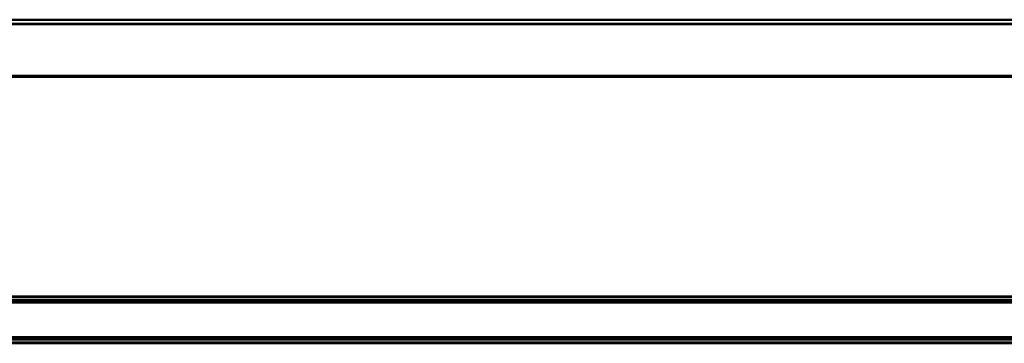
# Model space of a CAD drawing. Units: millimetres. Extents: x 0 to 1804, y -22 to 297.
# Drawn here: x 477 to 902, y -16 to 124 of the extents above; entities that cross this region are included whole.
import ezdxf

# ---------------------------------------------------------------- set-up
doc = ezdxf.new("R2010")
doc.units = ezdxf.units.MM
doc.layers.add('Arêtes visibles(ISO)', color=7, linetype='Continuous', lineweight=50)

msp = doc.modelspace()

# ---------------------------------------------------------------- linework, layer by layer
at = {"layer": 'Arêtes visibles(ISO)'}
for p, q in [((1762.7427, 124.2415), (268.9327, 124.2415)), ((1768.9327, 122.5035), (268.9327, 122.5035)), ((1768.9327, 122.3665), (268.9327, 122.3665)), ((1768.9327, 122.2915), (268.9327, 122.2915)), ((1768.9327, 100.0165), (268.9327, 100.0165)), ((1768.9327, 99.4915), (268.9327, 99.4915)), ((1767.1273, 4.7248), (268.9327, 4.7248)), ((1768.9327, 4.3728), (268.9327, 4.3728)), ((1768.9327, 3.0462), (268.9327, 3.0462)), ((268.9327, 2.0339), (1768.9327, 2.0339)), ((1768.9327, -12.8343), (268.9327, -12.8343)), ((1768.9327, -13.8467), (268.9327, -13.8467)), ((1768.9327, -15.1732), (268.9327, -15.1732)), ((268.9327, -15.5252), (1767.1273, -15.5252))]:
    msp.add_line(p, q, dxfattribs=at)

doc.saveas('drawing.dxf')
